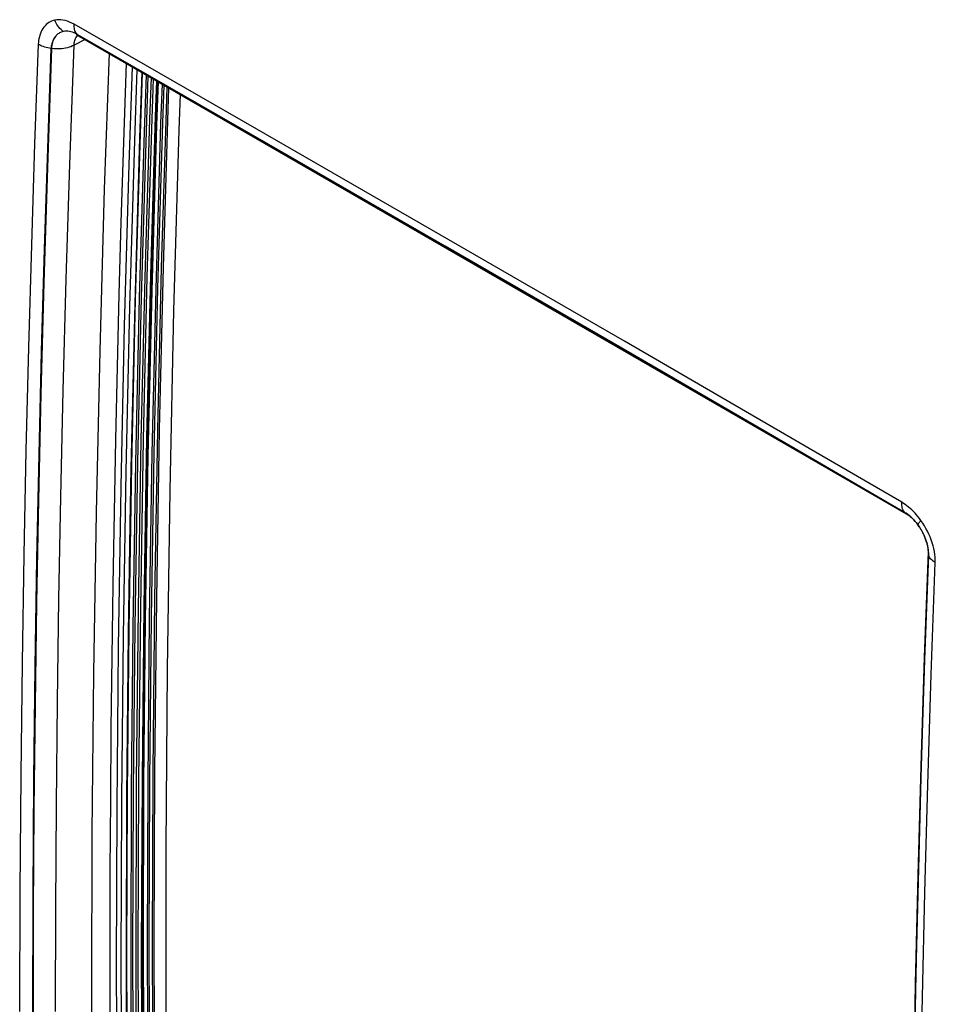
# Model space of a CAD drawing. Units: millimetres. Extents: x -33 to 37, y -49 to 53.
# Drawn here: x -9 to 8, y 5 to 24 of the extents above; entities that cross this region are included whole.
import ezdxf

# ---------------------------------------------------------------- set-up
doc = ezdxf.new("R2010")
doc.units = ezdxf.units.MM
doc.header["$LTSCALE"] = 16.335
doc.layers.get('0').update_dxf_attribs({"linetype": 'CONTINUOUS'})
for name, color, linetype in [('ASSI', 7, 'CONTINUOUS'), ('DRAFT', 7, 'CONTINUOUS'), ('RACCORDO', 7, 'CONTINUOUS')]:
    doc.layers.add(name, color=color, linetype=linetype)

msp = doc.modelspace()

# ---------------------------------------------------------------- linework, layer by layer
at = {"color": 7, "linetype": 'CONTINUOUS'}
for p, q in [((-8.425, 23.826), (-8.454, 23.816)), ((-8.395, 23.834), (-8.425, 23.826)), ((-8.357, 23.84), (-8.395, 23.834)), ((-8.382, 23.804), (-8.395, 23.834)), ((-8.318, 23.842), (-8.357, 23.84)), ((-8.279, 23.841), (-8.318, 23.842)), ((-8.238, 23.835), (-8.279, 23.841)), ((-8.196, 23.827), (-8.238, 23.835)), ((-8.154, 23.814), (-8.196, 23.827)), ((-8.638, 23.645), (-8.653, 23.614)), ((-8.621, 23.674), (-8.638, 23.645)), ((-8.601, 23.701), (-8.621, 23.674)), ((-8.58, 23.727), (-8.601, 23.701)), ((-8.558, 23.749), (-8.58, 23.727)), ((-8.534, 23.77), (-8.558, 23.749)), ((-8.508, 23.788), (-8.534, 23.77)), ((-8.482, 23.803), (-8.508, 23.788)), ((-8.454, 23.816), (-8.482, 23.803)), ((-8.368, 23.776), (-8.382, 23.804)), ((-8.352, 23.748), (-8.368, 23.776)), ((-8.334, 23.722), (-8.352, 23.748)), ((-8.315, 23.697), (-8.334, 23.722)), ((-8.295, 23.674), (-8.315, 23.697)), ((-8.275, 23.653), (-8.295, 23.674)), ((-8.253, 23.634), (-8.275, 23.653)), ((-8.231, 23.618), (-8.253, 23.634)), ((-8.111, 23.798), (-8.154, 23.814)), ((-8.069, 23.779), (-8.111, 23.798)), ((-8.026, 23.756), (-8.069, 23.779)), ((-8.026, 23.729), (-8.026, 23.756)), ((-4.544, 21.757), (-8.026, 23.756)), ((-8.024, 23.703), (-8.026, 23.729)), ((-8.021, 23.678), (-8.024, 23.703)), ((-8.016, 23.654), (-8.021, 23.678)), ((-8.009, 23.632), (-8.016, 23.654)), ((-8.696, 23.48), (-8.703, 23.445)), ((-8.688, 23.515), (-8.696, 23.48)), ((-8.679, 23.549), (-8.688, 23.515)), ((-8.667, 23.582), (-8.679, 23.549)), ((-8.653, 23.614), (-8.667, 23.582)), ((-8.42, 23.462), (-8.429, 23.443)), ((-8.423, 23.44), (-8.413, 23.465)), ((-8.41, 23.481), (-8.42, 23.462)), ((-8.413, 23.465), (-8.401, 23.489)), ((-8.399, 23.499), (-8.41, 23.481)), ((-8.401, 23.489), (-8.388, 23.511)), ((-8.373, 23.531), (-8.399, 23.499)), ((-8.373, 23.531), (-8.386, 23.516)), ((-8.361, 23.545), (-8.374, 23.532)), ((-8.348, 23.558), (-8.361, 23.545)), ((-8.334, 23.57), (-8.348, 23.558)), ((-8.319, 23.581), (-8.334, 23.57)), ((-8.303, 23.591), (-8.319, 23.581)), ((-8.287, 23.599), (-8.303, 23.591)), ((-8.269, 23.607), (-8.287, 23.599)), ((-8.25, 23.613), (-8.269, 23.607)), ((-8.231, 23.618), (-8.25, 23.613)), ((-8.203, 23.622), (-8.231, 23.618)), ((-8.173, 23.623), (-8.203, 23.622)), ((-8.144, 23.622), (-8.173, 23.623)), ((-8.114, 23.617), (-8.144, 23.622)), ((-8.085, 23.611), (-8.114, 23.617)), ((-8.055, 23.602), (-8.085, 23.611)), ((-8.026, 23.59), (-8.055, 23.602)), ((-7.816, 23.465), (-8.027, 23.355)), ((-7.996, 23.576), (-8.026, 23.59)), ((-8.014, 23.444), (-8.007, 23.463)), ((-8, 23.611), (-8.009, 23.632)), ((-8.007, 23.463), (-7.999, 23.482)), ((-7.991, 23.593), (-8, 23.611)), ((-7.999, 23.482), (-7.991, 23.499)), ((-7.967, 23.561), (-7.996, 23.576)), ((-7.98, 23.576), (-7.991, 23.593)), ((-7.991, 23.499), (-7.98, 23.515)), ((-7.984, 23.555), (-7.984, 23.555)), ((-7.984, 23.555), (-7.981, 23.554)), ((-7.983, 23.555), (-7.984, 23.555)), ((-7.981, 23.554), (-7.975, 23.552)), ((-7.967, 23.561), (-7.98, 23.576)), ((-7.98, 23.515), (-7.969, 23.529)), ((-7.975, 23.552), (-7.967, 23.549)), ((-7.969, 23.529), (-7.957, 23.542)), ((-7.967, 23.561), (-7.952, 23.546)), ((-7.863, 23.501), (-7.967, 23.561)), ((-7.967, 23.549), (-7.957, 23.545)), ((-7.957, 23.545), (-7.944, 23.539)), ((-7.957, 23.542), (-7.955, 23.544)), ((-7.952, 23.546), (-7.934, 23.534)), ((-7.944, 23.539), (-7.929, 23.531)), ((-7.934, 23.534), (-7.929, 23.531)), ((-7.929, 23.531), (7.839, 14.426)), ((-4.312, 21.462), (-7.863, 23.501)), ((-8.71, 23.375), (-8.778, 21.476)), ((-8.707, 23.411), (-8.71, 23.375)), ((-8.688, 23.362), (-8.71, 23.375)), ((-8.703, 23.445), (-8.707, 23.411)), ((-8.664, 23.35), (-8.688, 23.362)), ((-8.639, 23.339), (-8.664, 23.35)), ((-8.612, 23.329), (-8.639, 23.339)), ((-8.585, 23.32), (-8.612, 23.329)), ((-8.556, 23.312), (-8.585, 23.32)), ((-8.527, 23.305), (-8.556, 23.312)), ((-8.467, 23.294), (-8.535, 21.396)), ((-8.529, 21.026), (-8.449, 23.292)), ((-8.497, 23.299), (-8.527, 23.305)), ((-8.467, 23.294), (-8.497, 23.299)), ((-8.464, 23.316), (-8.467, 23.294)), ((-8.449, 23.292), (-8.467, 23.294)), ((-8.461, 23.337), (-8.464, 23.316)), ((-8.456, 23.359), (-8.461, 23.337)), ((-8.451, 23.38), (-8.456, 23.359)), ((-8.445, 23.402), (-8.451, 23.38)), ((-8.449, 23.292), (-8.447, 23.324)), ((-8.411, 23.288), (-8.449, 23.292)), ((-8.447, 23.324), (-8.443, 23.355)), ((-8.437, 23.422), (-8.445, 23.402)), ((-8.443, 23.355), (-8.438, 23.385)), ((-8.438, 23.385), (-8.431, 23.413)), ((-8.429, 23.443), (-8.437, 23.422)), ((-8.431, 23.413), (-8.423, 23.44)), ((-8.373, 23.286), (-8.411, 23.288)), ((-8.335, 23.286), (-8.373, 23.286)), ((-8.298, 23.287), (-8.335, 23.286)), ((-8.26, 23.29), (-8.298, 23.287)), ((-8.224, 23.294), (-8.26, 23.29)), ((-8.188, 23.3), (-8.224, 23.294)), ((-8.153, 23.307), (-8.188, 23.3)), ((-8.119, 23.317), (-8.153, 23.307)), ((-8.087, 23.328), (-8.119, 23.317)), ((-8.106, 21.091), (-8.027, 23.355)), ((-8.056, 23.341), (-8.087, 23.328)), ((-8.027, 23.355), (-8.056, 23.341)), ((-8.027, 23.355), (-8.026, 23.379)), ((-8.026, 23.379), (-8.023, 23.401)), ((-8.023, 23.401), (-8.019, 23.423)), ((-8.019, 23.423), (-8.014, 23.444)), ((-7.655, 23.381), (7.486, 14.639)), ((-7.36, 23.202), (-7.45, 20.616)), ((-7.036, 23.015), (-7.093, 21.316)), ((-6.978, 21.085), (-6.914, 22.945)), ((-6.733, 22.84), (-6.778, 21.589)), ((-6.778, 21.589), (-6.87, 18.434)), ((-1.049, 19.744), (-4.544, 21.757)), ((-8.778, 21.476), (-8.84, 19.55)), ((-8.535, 21.396), (-8.597, 19.471)), ((-0.956, 19.529), (-4.312, 21.462)), ((-7.093, 21.316), (-7.134, 19.979)), ((-8.597, 18.834), (-8.529, 21.026)), ((-8.175, 18.899), (-8.106, 21.091)), ((-7.064, 18.009), (-6.978, 21.085)), ((-7.45, 20.616), (-7.538, 17.531)), ((-7.134, 19.979), (-7.172, 18.615)), ((2.46, 17.716), (-1.049, 19.744)), ((-8.84, 19.55), (-8.895, 17.599)), ((2.411, 17.583), (-0.956, 19.529)), ((-8.597, 19.471), (-8.652, 17.52)), ((-8.654, 16.713), (-8.597, 18.834)), ((-8.233, 16.778), (-8.175, 18.899)), ((-7.172, 18.615), (-7.206, 17.23)), ((-6.87, 18.434), (-6.942, 15.29)), ((-7.131, 14.943), (-7.064, 18.009)), ((5.982, 15.674), (2.46, 17.716)), ((-8.895, 17.599), (-8.943, 15.637)), ((-8.652, 17.52), (-8.7, 15.559)), ((-7.538, 17.531), (-7.607, 14.457)), ((5.791, 15.624), (2.411, 17.583)), ((-7.206, 17.23), (-7.238, 15.845)), ((-8.7, 14.688), (-8.654, 16.713)), ((-8.279, 14.753), (-8.233, 16.778)), ((-7.238, 15.845), (-7.265, 14.462)), ((-8.943, 15.637), (-8.983, 13.649)), ((7.801, 14.456), (5.791, 15.624)), ((7.748, 14.648), (5.982, 15.674)), ((-8.7, 15.559), (-8.74, 13.572)), ((-6.942, 15.29), (-6.962, 14.24)), ((-7.179, 11.888), (-7.131, 14.943)), ((-8.736, 12.734), (-8.7, 14.688)), ((-8.315, 12.8), (-8.279, 14.753)), ((7.781, 14.628), (7.748, 14.648)), ((7.748, 14.621), (7.748, 14.648)), ((-7.607, 14.457), (-7.656, 11.394)), ((-7.265, 14.462), (-7.288, 13.079)), ((7.749, 14.596), (7.748, 14.621)), ((7.752, 14.571), (7.749, 14.596)), ((7.756, 14.548), (7.752, 14.571)), ((7.763, 14.526), (7.756, 14.548)), ((7.77, 14.506), (7.763, 14.526)), ((7.779, 14.487), (7.77, 14.506)), ((7.79, 14.471), (7.779, 14.487)), ((7.813, 14.607), (7.781, 14.628)), ((7.801, 14.456), (7.79, 14.471)), ((7.801, 14.456), (7.817, 14.442)), ((7.83, 14.439), (7.801, 14.456)), ((7.845, 14.583), (7.813, 14.607)), ((7.877, 14.558), (7.845, 14.583)), ((7.909, 14.531), (7.877, 14.558)), ((7.94, 14.502), (7.909, 14.531)), ((7.971, 14.472), (7.94, 14.502)), ((8.001, 14.441), (7.971, 14.472)), ((7.817, 14.442), (7.834, 14.43)), ((7.86, 14.418), (7.83, 14.439)), ((7.834, 14.43), (7.851, 14.419)), ((7.851, 14.419), (7.868, 14.408)), ((7.889, 14.396), (7.86, 14.418)), ((7.868, 14.408), (7.888, 14.394)), ((7.888, 14.394), (7.908, 14.378)), ((7.918, 14.371), (7.889, 14.396)), ((7.908, 14.378), (7.93, 14.359)), ((7.93, 14.359), (7.918, 14.371)), ((7.93, 14.359), (7.952, 14.339)), ((7.952, 14.339), (7.947, 14.344)), ((7.952, 14.339), (7.975, 14.315)), ((7.975, 14.315), (7.998, 14.29)), ((8.005, 14.282), (7.976, 14.314)), ((7.998, 14.29), (8.022, 14.262)), ((8.03, 14.408), (8.001, 14.441)), ((8.033, 14.248), (8.005, 14.282)), ((8.022, 14.262), (8.045, 14.233)), ((8.059, 14.374), (8.03, 14.408)), ((8.087, 14.339), (8.059, 14.374)), ((8.071, 14.249), (8.079, 14.261)), ((8.079, 14.261), (8.089, 14.274)), ((8.113, 14.302), (8.087, 14.339)), ((8.089, 14.274), (8.1, 14.288)), ((8.1, 14.288), (8.113, 14.302)), ((8.147, 14.253), (8.113, 14.302)), ((-6.962, 14.24), (-6.993, 12.158)), ((8.061, 14.211), (8.033, 14.248)), ((8.045, 14.233), (8.067, 14.202)), ((8.059, 14.216), (8.06, 14.222)), ((8.061, 14.211), (8.059, 14.216)), ((8.06, 14.222), (8.062, 14.23)), ((8.08, 14.183), (8.061, 14.211)), ((8.062, 14.23), (8.065, 14.239)), ((8.065, 14.239), (8.071, 14.249)), ((8.067, 14.202), (8.088, 14.171)), ((8.088, 14.17), (8.08, 14.183)), ((8.098, 14.155), (8.088, 14.17)), ((8.115, 14.128), (8.098, 14.155)), ((8.128, 14.104), (8.115, 14.128)), ((8.13, 14.1), (8.128, 14.104)), ((8.128, 14.104), (8.148, 14.065)), ((8.158, 14.045), (8.145, 14.073)), ((8.179, 14.203), (8.147, 14.253)), ((8.208, 14.151), (8.179, 14.203)), ((8.236, 14.098), (8.208, 14.151)), ((8.262, 14.043), (8.236, 14.098)), ((8.148, 14.065), (8.165, 14.03)), ((8.171, 14.019), (8.158, 14.045)), ((8.165, 14.03), (8.181, 13.994)), ((8.182, 13.992), (8.171, 14.019)), ((8.181, 13.994), (8.195, 13.959)), ((8.192, 13.967), (8.182, 13.992)), ((8.206, 13.929), (8.192, 13.967)), ((8.195, 13.959), (8.207, 13.924)), ((8.218, 13.891), (8.206, 13.929)), ((8.207, 13.924), (8.218, 13.889)), ((8.217, 13.893), (8.228, 13.854)), ((8.218, 13.889), (8.227, 13.857)), ((8.286, 13.988), (8.262, 14.043)), ((8.307, 13.932), (8.286, 13.988)), ((8.326, 13.876), (8.307, 13.932)), ((8.247, 13.703), (8.175, 11.696)), ((8.227, 13.857), (8.234, 13.825)), ((8.227, 13.856), (8.237, 13.816)), ((8.234, 13.825), (8.239, 13.796)), ((8.236, 13.82), (8.245, 13.778)), ((8.239, 13.796), (8.243, 13.768)), ((8.243, 13.784), (8.25, 13.742)), ((8.243, 13.768), (8.245, 13.743)), ((8.245, 13.743), (8.247, 13.72)), ((8.247, 13.72), (8.247, 13.699)), ((8.247, 13.699), (8.247, 13.69)), ((8.248, 13.749), (8.252, 13.714)), ((8.254, 13.706), (8.25, 13.742)), ((8.252, 13.714), (8.254, 13.681)), ((8.257, 13.671), (8.254, 13.706)), ((8.343, 13.821), (8.326, 13.876)), ((8.357, 13.765), (8.343, 13.821)), ((8.368, 13.709), (8.357, 13.765)), ((8.376, 13.655), (8.368, 13.709)), ((-8.983, 13.649), (-9.016, 11.591)), ((-8.74, 13.572), (-8.773, 11.515)), ((8.181, 11.5), (8.258, 13.638)), ((8.254, 13.648), (8.183, 11.649)), ((8.247, 13.69), (8.249, 13.669)), ((8.249, 13.669), (8.254, 13.648)), ((8.254, 13.681), (8.254, 13.648)), ((8.254, 13.648), (8.258, 13.638)), ((8.258, 13.638), (8.257, 13.671)), ((8.264, 13.621), (8.258, 13.638)), ((8.273, 13.605), (8.264, 13.621)), ((8.283, 13.589), (8.273, 13.605)), ((8.296, 13.574), (8.283, 13.589)), ((8.31, 13.558), (8.296, 13.574)), ((8.327, 13.544), (8.31, 13.558)), ((8.345, 13.53), (8.327, 13.544)), ((8.365, 13.517), (8.345, 13.53)), ((8.386, 13.504), (8.365, 13.517)), ((8.382, 13.603), (8.376, 13.655)), ((8.386, 13.553), (8.382, 13.603)), ((8.386, 13.504), (8.386, 13.553)), ((8.31, 11.366), (8.386, 13.504)), ((-7.288, 13.079), (-7.307, 11.704)), ((-8.343, 10.85), (-8.315, 12.8)), ((-8.764, 10.782), (-8.736, 12.734)), ((-6.993, 12.158), (-7.024, 9.036)), ((-7.208, 8.843), (-7.179, 11.888)), ((-7.307, 11.704), (-7.323, 10.34)), ((8.175, 11.696), (8.109, 9.619)), ((8.183, 11.649), (8.119, 9.656)), ((-9.016, 11.591), (-9.041, 9.447)), ((-8.773, 11.515), (-8.798, 9.371)), ((8.115, 9.404), (8.181, 11.5)), ((-7.656, 11.394), (-7.685, 8.342)), ((8.244, 9.268), (8.31, 11.366)), ((-8.784, 8.811), (-8.764, 10.782)), ((-8.363, 8.879), (-8.343, 10.85)), ((-7.323, 10.34), (-7.334, 8.983)), ((8.109, 9.619), (8.052, 7.548)), ((8.119, 9.656), (8.064, 7.668)), ((-9.041, 9.447), (-9.057, 7.234)), ((8.059, 7.348), (8.115, 9.404)), ((-8.798, 9.371), (-8.814, 7.159)), ((8.188, 7.212), (8.244, 9.268)), ((-7.024, 9.036), (-7.035, 5.927)), ((-8.375, 6.91), (-8.363, 8.879)), ((-7.334, 8.983), (-7.342, 7.631)), ((-7.218, 5.809), (-7.208, 8.843)), ((-8.797, 6.841), (-8.784, 8.811)), ((-7.685, 8.342), (-7.695, 5.3)), ((-7.342, 7.631), (-7.345, 6.283)), ((8.052, 7.548), (8.004, 5.481)), ((8.064, 7.668), (8.017, 5.708)), ((8.013, 5.356), (8.059, 7.348)), ((-9.057, 7.234), (-9.063, 4.951)), ((-8.814, 7.159), (-8.819, 4.877)), ((8.141, 5.219), (8.188, 7.212)), ((-8.801, 4.875), (-8.797, 6.841)), ((-8.379, 4.945), (-8.375, 6.91)), ((-7.345, 6.283), (-7.345, 4.939)), ((-7.035, 5.927), (-7.024, 2.829)), ((-7.208, 2.786), (-7.218, 5.809)), ((8.017, 5.708), (7.978, 3.754)), ((8.004, 5.481), (7.964, 3.419)), ((-7.695, 5.3), (-7.685, 2.27)), ((7.976, 3.404), (8.013, 5.356)), ((8.104, 3.266), (8.141, 5.219))]:
    msp.add_line(p, q, dxfattribs=at)
at = {"layer": 'ASSI', "color": 7, "linetype": 'CONTINUOUS'}
for p, q in [((-8.425, 23.826), (-8.454, 23.816)), ((-8.395, 23.834), (-8.425, 23.826)), ((-8.357, 23.84), (-8.395, 23.834)), ((-8.382, 23.804), (-8.395, 23.834)), ((-8.318, 23.842), (-8.357, 23.84)), ((-8.279, 23.841), (-8.318, 23.842)), ((-8.238, 23.835), (-8.279, 23.841)), ((-8.196, 23.827), (-8.238, 23.835)), ((-8.154, 23.814), (-8.196, 23.827)), ((-8.638, 23.645), (-8.653, 23.614)), ((-8.621, 23.674), (-8.638, 23.645)), ((-8.601, 23.701), (-8.621, 23.674)), ((-8.58, 23.727), (-8.601, 23.701)), ((-8.558, 23.749), (-8.58, 23.727)), ((-8.534, 23.77), (-8.558, 23.749)), ((-8.508, 23.788), (-8.534, 23.77)), ((-8.482, 23.803), (-8.508, 23.788)), ((-8.454, 23.816), (-8.482, 23.803)), ((-8.368, 23.776), (-8.382, 23.804)), ((-8.352, 23.748), (-8.368, 23.776)), ((-8.334, 23.722), (-8.352, 23.748)), ((-8.315, 23.697), (-8.334, 23.722)), ((-8.295, 23.674), (-8.315, 23.697)), ((-8.275, 23.653), (-8.295, 23.674)), ((-8.253, 23.634), (-8.275, 23.653)), ((-8.231, 23.618), (-8.253, 23.634)), ((-8.111, 23.798), (-8.154, 23.814)), ((-8.069, 23.779), (-8.111, 23.798)), ((-8.026, 23.756), (-8.069, 23.779)), ((-8.026, 23.729), (-8.026, 23.756)), ((-4.544, 21.757), (-8.026, 23.756)), ((-8.024, 23.703), (-8.026, 23.729)), ((-8.021, 23.678), (-8.024, 23.703)), ((-8.016, 23.654), (-8.021, 23.678)), ((-8.009, 23.632), (-8.016, 23.654)), ((-8.696, 23.48), (-8.703, 23.445)), ((-8.688, 23.515), (-8.696, 23.48)), ((-8.679, 23.549), (-8.688, 23.515)), ((-8.667, 23.582), (-8.679, 23.549)), ((-8.653, 23.614), (-8.667, 23.582)), ((-8.42, 23.462), (-8.429, 23.443)), ((-8.423, 23.44), (-8.413, 23.465)), ((-8.41, 23.481), (-8.42, 23.462)), ((-8.413, 23.465), (-8.401, 23.489)), ((-8.399, 23.499), (-8.41, 23.481)), ((-8.401, 23.489), (-8.388, 23.511)), ((-8.373, 23.531), (-8.399, 23.499)), ((-8.373, 23.531), (-8.386, 23.516)), ((-8.361, 23.545), (-8.374, 23.532)), ((-8.348, 23.558), (-8.361, 23.545)), ((-8.334, 23.57), (-8.348, 23.558)), ((-8.319, 23.581), (-8.334, 23.57)), ((-8.303, 23.591), (-8.319, 23.581)), ((-8.287, 23.599), (-8.303, 23.591)), ((-8.269, 23.607), (-8.287, 23.599)), ((-8.25, 23.613), (-8.269, 23.607)), ((-8.231, 23.618), (-8.25, 23.613)), ((-8.203, 23.622), (-8.231, 23.618)), ((-8.173, 23.623), (-8.203, 23.622)), ((-8.144, 23.622), (-8.173, 23.623)), ((-8.114, 23.617), (-8.144, 23.622)), ((-8.085, 23.611), (-8.114, 23.617)), ((-8.055, 23.602), (-8.085, 23.611)), ((-8.026, 23.59), (-8.055, 23.602)), ((-7.816, 23.465), (-8.027, 23.355)), ((-7.996, 23.576), (-8.026, 23.59)), ((-8.014, 23.444), (-8.007, 23.463)), ((-8, 23.611), (-8.009, 23.632)), ((-8.007, 23.463), (-7.999, 23.482)), ((-7.991, 23.593), (-8, 23.611)), ((-7.999, 23.482), (-7.991, 23.499)), ((-7.967, 23.561), (-7.996, 23.576)), ((-7.98, 23.576), (-7.991, 23.593)), ((-7.991, 23.499), (-7.98, 23.515)), ((-7.984, 23.555), (-7.984, 23.555)), ((-7.984, 23.555), (-7.981, 23.554)), ((-7.983, 23.555), (-7.984, 23.555)), ((-7.981, 23.554), (-7.975, 23.552)), ((-7.967, 23.561), (-7.98, 23.576)), ((-7.98, 23.515), (-7.969, 23.529)), ((-7.975, 23.552), (-7.967, 23.549)), ((-7.969, 23.529), (-7.957, 23.542)), ((-7.967, 23.561), (-7.952, 23.546)), ((-7.863, 23.501), (-7.967, 23.561)), ((-7.967, 23.549), (-7.957, 23.545)), ((-7.957, 23.545), (-7.944, 23.539)), ((-7.957, 23.542), (-7.955, 23.544)), ((-7.952, 23.546), (-7.934, 23.534)), ((-7.944, 23.539), (-7.929, 23.531)), ((-7.934, 23.534), (-7.929, 23.531)), ((-7.929, 23.531), (7.839, 14.426)), ((-4.312, 21.462), (-7.863, 23.501)), ((-8.71, 23.375), (-8.778, 21.476)), ((-8.707, 23.411), (-8.71, 23.375)), ((-8.688, 23.362), (-8.71, 23.375)), ((-8.703, 23.445), (-8.707, 23.411)), ((-8.664, 23.35), (-8.688, 23.362)), ((-8.639, 23.339), (-8.664, 23.35)), ((-8.612, 23.329), (-8.639, 23.339)), ((-8.585, 23.32), (-8.612, 23.329)), ((-8.556, 23.312), (-8.585, 23.32)), ((-8.527, 23.305), (-8.556, 23.312)), ((-8.467, 23.294), (-8.535, 21.396)), ((-8.529, 21.026), (-8.449, 23.292)), ((-8.497, 23.299), (-8.527, 23.305)), ((-8.467, 23.294), (-8.497, 23.299)), ((-8.464, 23.316), (-8.467, 23.294)), ((-8.449, 23.292), (-8.467, 23.294)), ((-8.461, 23.337), (-8.464, 23.316)), ((-8.456, 23.359), (-8.461, 23.337)), ((-8.451, 23.38), (-8.456, 23.359)), ((-8.445, 23.402), (-8.451, 23.38)), ((-8.449, 23.292), (-8.447, 23.324)), ((-8.411, 23.288), (-8.449, 23.292)), ((-8.447, 23.324), (-8.443, 23.355)), ((-8.437, 23.422), (-8.445, 23.402)), ((-8.443, 23.355), (-8.438, 23.385)), ((-8.438, 23.385), (-8.431, 23.413)), ((-8.429, 23.443), (-8.437, 23.422)), ((-8.431, 23.413), (-8.423, 23.44)), ((-8.373, 23.286), (-8.411, 23.288)), ((-8.335, 23.286), (-8.373, 23.286)), ((-8.298, 23.287), (-8.335, 23.286)), ((-8.26, 23.29), (-8.298, 23.287)), ((-8.224, 23.294), (-8.26, 23.29)), ((-8.188, 23.3), (-8.224, 23.294)), ((-8.153, 23.307), (-8.188, 23.3)), ((-8.119, 23.317), (-8.153, 23.307)), ((-8.087, 23.328), (-8.119, 23.317)), ((-8.106, 21.091), (-8.027, 23.355)), ((-8.056, 23.341), (-8.087, 23.328)), ((-8.027, 23.355), (-8.056, 23.341)), ((-8.027, 23.355), (-8.026, 23.379)), ((-8.026, 23.379), (-8.023, 23.401)), ((-8.023, 23.401), (-8.019, 23.423)), ((-8.019, 23.423), (-8.014, 23.444)), ((-7.655, 23.381), (7.486, 14.639)), ((-7.36, 23.202), (-7.45, 20.616)), ((-7.036, 23.015), (-7.093, 21.316)), ((-6.978, 21.085), (-6.914, 22.945)), ((-1.049, 19.744), (-4.544, 21.757)), ((-8.778, 21.476), (-8.84, 19.55)), ((-8.535, 21.396), (-8.597, 19.471)), ((-0.956, 19.529), (-4.312, 21.462)), ((-7.093, 21.316), (-7.134, 19.979)), ((-8.597, 18.834), (-8.529, 21.026)), ((-8.175, 18.899), (-8.106, 21.091)), ((-7.064, 18.009), (-6.978, 21.085)), ((-7.45, 20.616), (-7.538, 17.531)), ((-7.134, 19.979), (-7.172, 18.615)), ((2.46, 17.716), (-1.049, 19.744)), ((-8.84, 19.55), (-8.895, 17.599)), ((2.411, 17.583), (-0.956, 19.529)), ((-8.597, 19.471), (-8.652, 17.52)), ((-8.654, 16.713), (-8.597, 18.834)), ((-8.233, 16.778), (-8.175, 18.899)), ((-7.172, 18.615), (-7.206, 17.23)), ((-7.131, 14.943), (-7.064, 18.009)), ((5.982, 15.674), (2.46, 17.716)), ((-8.895, 17.599), (-8.943, 15.637)), ((-8.652, 17.52), (-8.7, 15.559)), ((-7.538, 17.531), (-7.607, 14.457)), ((5.791, 15.624), (2.411, 17.583)), ((-7.206, 17.23), (-7.238, 15.845)), ((-8.7, 14.688), (-8.654, 16.713)), ((-8.279, 14.753), (-8.233, 16.778)), ((-7.238, 15.845), (-7.265, 14.462)), ((-8.943, 15.637), (-8.983, 13.649)), ((7.801, 14.456), (5.791, 15.624)), ((7.748, 14.648), (5.982, 15.674)), ((-8.7, 15.559), (-8.74, 13.572)), ((-7.179, 11.888), (-7.131, 14.943)), ((-8.736, 12.734), (-8.7, 14.688)), ((-8.315, 12.8), (-8.279, 14.753)), ((7.781, 14.628), (7.748, 14.648)), ((7.748, 14.621), (7.748, 14.648)), ((-7.607, 14.457), (-7.656, 11.394)), ((-7.265, 14.462), (-7.288, 13.079)), ((7.749, 14.596), (7.748, 14.621)), ((7.752, 14.571), (7.749, 14.596)), ((7.756, 14.548), (7.752, 14.571)), ((7.763, 14.526), (7.756, 14.548)), ((7.77, 14.506), (7.763, 14.526)), ((7.779, 14.487), (7.77, 14.506)), ((7.79, 14.471), (7.779, 14.487)), ((7.813, 14.607), (7.781, 14.628)), ((7.801, 14.456), (7.79, 14.471)), ((7.801, 14.456), (7.817, 14.442)), ((7.83, 14.439), (7.801, 14.456)), ((7.845, 14.583), (7.813, 14.607)), ((7.877, 14.558), (7.845, 14.583)), ((7.909, 14.531), (7.877, 14.558)), ((7.94, 14.502), (7.909, 14.531)), ((7.971, 14.472), (7.94, 14.502)), ((8.001, 14.441), (7.971, 14.472)), ((7.817, 14.442), (7.834, 14.43)), ((7.86, 14.418), (7.83, 14.439)), ((7.834, 14.43), (7.851, 14.419)), ((7.851, 14.419), (7.868, 14.408)), ((7.889, 14.396), (7.86, 14.418)), ((7.868, 14.408), (7.888, 14.394)), ((7.888, 14.394), (7.908, 14.378)), ((7.918, 14.371), (7.889, 14.396)), ((7.908, 14.378), (7.93, 14.359)), ((7.93, 14.359), (7.918, 14.371)), ((7.93, 14.359), (7.952, 14.339)), ((7.952, 14.339), (7.947, 14.344)), ((7.952, 14.339), (7.975, 14.315)), ((7.975, 14.315), (7.998, 14.29)), ((8.005, 14.282), (7.976, 14.314)), ((7.998, 14.29), (8.022, 14.262)), ((8.03, 14.408), (8.001, 14.441)), ((8.033, 14.248), (8.005, 14.282)), ((8.022, 14.262), (8.045, 14.233)), ((8.059, 14.374), (8.03, 14.408)), ((8.087, 14.339), (8.059, 14.374)), ((8.071, 14.249), (8.079, 14.261)), ((8.079, 14.261), (8.089, 14.274)), ((8.113, 14.302), (8.087, 14.339)), ((8.089, 14.274), (8.1, 14.288)), ((8.1, 14.288), (8.113, 14.302)), ((8.147, 14.253), (8.113, 14.302)), ((8.061, 14.211), (8.033, 14.248)), ((8.045, 14.233), (8.067, 14.202)), ((8.059, 14.216), (8.06, 14.222)), ((8.061, 14.211), (8.059, 14.216)), ((8.06, 14.222), (8.062, 14.23)), ((8.08, 14.183), (8.061, 14.211)), ((8.062, 14.23), (8.065, 14.239)), ((8.065, 14.239), (8.071, 14.249)), ((8.067, 14.202), (8.088, 14.171)), ((8.088, 14.17), (8.08, 14.183)), ((8.098, 14.155), (8.088, 14.17)), ((8.115, 14.128), (8.098, 14.155)), ((8.128, 14.104), (8.115, 14.128)), ((8.13, 14.1), (8.128, 14.104)), ((8.128, 14.104), (8.148, 14.065)), ((8.158, 14.045), (8.145, 14.073)), ((8.179, 14.203), (8.147, 14.253)), ((8.208, 14.151), (8.179, 14.203)), ((8.236, 14.098), (8.208, 14.151)), ((8.262, 14.043), (8.236, 14.098)), ((8.148, 14.065), (8.165, 14.03)), ((8.171, 14.019), (8.158, 14.045)), ((8.165, 14.03), (8.181, 13.994)), ((8.182, 13.992), (8.171, 14.019)), ((8.181, 13.994), (8.195, 13.959)), ((8.192, 13.967), (8.182, 13.992)), ((8.206, 13.929), (8.192, 13.967)), ((8.195, 13.959), (8.207, 13.924)), ((8.218, 13.891), (8.206, 13.929)), ((8.207, 13.924), (8.218, 13.889)), ((8.217, 13.893), (8.228, 13.854)), ((8.218, 13.889), (8.227, 13.857)), ((8.286, 13.988), (8.262, 14.043)), ((8.307, 13.932), (8.286, 13.988)), ((8.326, 13.876), (8.307, 13.932)), ((8.247, 13.703), (8.175, 11.696)), ((8.227, 13.857), (8.234, 13.825)), ((8.227, 13.856), (8.237, 13.816)), ((8.234, 13.825), (8.239, 13.796)), ((8.236, 13.82), (8.245, 13.778)), ((8.239, 13.796), (8.243, 13.768)), ((8.243, 13.784), (8.25, 13.742)), ((8.243, 13.768), (8.245, 13.743)), ((8.245, 13.743), (8.247, 13.72)), ((8.247, 13.72), (8.247, 13.699)), ((8.247, 13.699), (8.247, 13.69)), ((8.248, 13.749), (8.252, 13.714)), ((8.254, 13.706), (8.25, 13.742)), ((8.252, 13.714), (8.254, 13.681)), ((8.257, 13.671), (8.254, 13.706)), ((8.343, 13.821), (8.326, 13.876)), ((8.357, 13.765), (8.343, 13.821)), ((8.368, 13.709), (8.357, 13.765)), ((8.376, 13.655), (8.368, 13.709)), ((-8.983, 13.649), (-9.016, 11.591)), ((-8.74, 13.572), (-8.773, 11.515)), ((8.181, 11.5), (8.258, 13.638)), ((8.254, 13.648), (8.183, 11.649)), ((8.247, 13.69), (8.249, 13.669)), ((8.249, 13.669), (8.254, 13.648)), ((8.254, 13.681), (8.254, 13.648)), ((8.254, 13.648), (8.258, 13.638)), ((8.258, 13.638), (8.257, 13.671)), ((8.264, 13.621), (8.258, 13.638)), ((8.273, 13.605), (8.264, 13.621)), ((8.283, 13.589), (8.273, 13.605)), ((8.296, 13.574), (8.283, 13.589)), ((8.31, 13.558), (8.296, 13.574)), ((8.327, 13.544), (8.31, 13.558)), ((8.345, 13.53), (8.327, 13.544)), ((8.365, 13.517), (8.345, 13.53)), ((8.386, 13.504), (8.365, 13.517)), ((8.382, 13.603), (8.376, 13.655)), ((8.386, 13.553), (8.382, 13.603)), ((8.386, 13.504), (8.386, 13.553)), ((8.31, 11.366), (8.386, 13.504)), ((-7.288, 13.079), (-7.307, 11.704)), ((-8.343, 10.85), (-8.315, 12.8)), ((-8.764, 10.782), (-8.736, 12.734)), ((-7.208, 8.843), (-7.179, 11.888)), ((-7.307, 11.704), (-7.323, 10.34)), ((8.175, 11.696), (8.109, 9.619)), ((8.183, 11.649), (8.119, 9.656)), ((-9.016, 11.591), (-9.041, 9.447)), ((-8.773, 11.515), (-8.798, 9.371)), ((8.115, 9.404), (8.181, 11.5)), ((-7.656, 11.394), (-7.685, 8.342)), ((8.244, 9.268), (8.31, 11.366)), ((-8.784, 8.811), (-8.764, 10.782)), ((-8.363, 8.879), (-8.343, 10.85)), ((-7.323, 10.34), (-7.334, 8.983)), ((8.109, 9.619), (8.052, 7.548)), ((8.119, 9.656), (8.064, 7.668)), ((-9.041, 9.447), (-9.057, 7.234)), ((8.059, 7.348), (8.115, 9.404)), ((-8.798, 9.371), (-8.814, 7.159)), ((8.188, 7.212), (8.244, 9.268)), ((-8.375, 6.91), (-8.363, 8.879)), ((-7.334, 8.983), (-7.342, 7.631)), ((-7.218, 5.809), (-7.208, 8.843)), ((-8.797, 6.841), (-8.784, 8.811)), ((-7.685, 8.342), (-7.695, 5.3)), ((-7.342, 7.631), (-7.345, 6.283)), ((8.052, 7.548), (8.004, 5.481)), ((8.064, 7.668), (8.017, 5.708)), ((8.013, 5.356), (8.059, 7.348)), ((-9.057, 7.234), (-9.063, 4.951)), ((-8.814, 7.159), (-8.819, 4.877)), ((8.141, 5.219), (8.188, 7.212)), ((-8.801, 4.875), (-8.797, 6.841)), ((-8.379, 4.945), (-8.375, 6.91)), ((-7.345, 6.283), (-7.345, 4.939)), ((-7.208, 2.786), (-7.218, 5.809)), ((8.017, 5.708), (7.978, 3.754)), ((8.004, 5.481), (7.964, 3.419)), ((-7.695, 5.3), (-7.685, 2.27)), ((7.976, 3.404), (8.013, 5.356)), ((8.104, 3.266), (8.141, 5.219))]:
    msp.add_line(p, q, dxfattribs=at)
at = {"layer": 'DRAFT', "color": 7, "linetype": 'CONTINUOUS'}
for p, q in [((-6.007, 22.421), (-6.031, 21.74)), ((-6.031, 21.74), (-6.129, 18.3)), ((-6.129, 18.3), (-6.202, 14.875)), ((-6.202, 14.875), (-6.251, 11.462)), ((-6.251, 11.462), (-6.276, 8.063)), ((-6.276, 8.063), (-6.276, 4.679))]:
    msp.add_line(p, q, dxfattribs=at)
at = {"layer": 'RACCORDO', "color": 7, "linetype": 'CONTINUOUS'}
for p, q in [((-6.871, 21.536), (-6.822, 22.892)), ((-6.762, 21.666), (-6.72, 22.833)), ((-6.684, 21.707), (-6.646, 22.79)), ((-6.649, 21.714), (-6.611, 22.77)), ((-6.558, 22.739), (-6.587, 21.949)), ((-6.519, 22.716), (-6.547, 21.955)), ((-6.476, 21.995), (-6.451, 22.677)), ((-6.455, 22.017), (-6.432, 22.666)), ((-6.448, 21.83), (-6.418, 22.658)), ((-6.37, 21.871), (-6.344, 22.615)), ((-6.335, 21.878), (-6.309, 22.595)), ((-6.259, 22.566), (-6.274, 22.126)), ((-6.226, 22.547), (-6.242, 22.131)), ((-6.587, 21.949), (-6.677, 18.935)), ((-6.547, 21.955), (-6.637, 18.941)), ((-6.566, 18.98), (-6.476, 21.995)), ((-6.546, 19.003), (-6.455, 22.017)), ((-6.274, 22.126), (-6.364, 19.121)), ((-6.242, 22.131), (-6.331, 19.127)), ((-6.54, 18.676), (-6.448, 21.83)), ((-6.463, 18.718), (-6.37, 21.871)), ((-6.427, 18.725), (-6.335, 21.878)), ((-6.854, 18.51), (-6.762, 21.666)), ((-6.777, 18.551), (-6.684, 21.707)), ((-6.741, 18.558), (-6.649, 21.714)), ((-6.963, 18.381), (-6.871, 21.536)), ((-6.637, 15.884), (-6.566, 18.98)), ((-6.619, 15.906), (-6.546, 19.003)), ((-6.364, 19.121), (-6.438, 16.028)), ((-6.331, 19.127), (-6.402, 16.036)), ((-6.677, 18.935), (-6.751, 15.837)), ((-6.637, 18.941), (-6.708, 15.845)), ((-6.612, 15.533), (-6.54, 18.676)), ((-6.535, 15.575), (-6.463, 18.718)), ((-6.499, 15.583), (-6.427, 18.725)), ((-6.926, 15.364), (-6.854, 18.51)), ((-6.849, 15.406), (-6.777, 18.551)), ((-6.813, 15.413), (-6.741, 18.558)), ((-7.035, 15.237), (-6.963, 18.381)), ((-6.438, 16.028), (-6.493, 12.816)), ((-6.402, 16.036), (-6.456, 12.825)), ((-6.751, 15.837), (-6.806, 12.625)), ((-6.708, 15.845), (-6.761, 12.635)), ((-6.69, 12.675), (-6.637, 15.884)), ((-6.647, 14.427), (-6.619, 15.906)), ((-6.586, 12.444), (-6.535, 15.575)), ((-6.55, 12.452), (-6.499, 15.583)), ((-6.9, 12.272), (-6.849, 15.406)), ((-6.865, 12.28), (-6.813, 15.413)), ((-6.663, 12.402), (-6.612, 15.533)), ((-7.086, 12.104), (-7.035, 15.237)), ((-6.978, 12.23), (-6.926, 15.364)), ((-6.678, 12.382), (-6.647, 14.427)), ((-6.493, 12.816), (-6.528, 9.517)), ((-6.456, 12.825), (-6.491, 9.526)), ((-6.806, 12.625), (-6.84, 9.333)), ((-6.761, 12.635), (-6.796, 9.343)), ((-6.725, 9.384), (-6.69, 12.675)), ((-6.709, 9.262), (-6.674, 12.697)), ((-6.694, 9.282), (-6.663, 12.402)), ((-6.617, 9.325), (-6.586, 12.444)), ((-6.581, 9.333), (-6.55, 12.452)), ((-7.008, 9.107), (-6.978, 12.23)), ((-6.931, 9.15), (-6.9, 12.272)), ((-6.895, 9.158), (-6.865, 12.28)), ((-7.117, 8.983), (-7.086, 12.104)), ((-6.738, 6.105), (-6.725, 9.384)), ((-6.72, 6.129), (-6.709, 9.407)), ((-6.528, 9.517), (-6.539, 6.232)), ((-6.491, 9.526), (-6.503, 6.24)), ((-6.84, 9.333), (-6.852, 6.054)), ((-6.796, 9.343), (-6.809, 6.064)), ((-6.705, 6.173), (-6.694, 9.282)), ((-6.627, 6.217), (-6.617, 9.325)), ((-6.592, 6.225), (-6.581, 9.333)), ((-7.019, 5.995), (-7.008, 9.107)), ((-6.941, 6.039), (-6.931, 9.15)), ((-6.906, 6.047), (-6.895, 9.158)), ((-7.127, 5.873), (-7.117, 8.983)), ((-6.617, 3.121), (-6.627, 6.217)), ((-6.581, 3.129), (-6.592, 6.225)), ((-6.539, 6.232), (-6.528, 2.959)), ((-6.503, 6.24), (-6.491, 2.968)), ((-6.931, 2.94), (-6.941, 6.039)), ((-6.895, 2.949), (-6.906, 6.047)), ((-6.852, 6.054), (-6.84, 2.787)), ((-6.809, 6.064), (-6.796, 2.799)), ((-6.725, 2.84), (-6.738, 6.105)), ((-6.709, 2.864), (-6.72, 6.153)), ((-6.694, 3.076), (-6.705, 6.173)), ((-7.117, 2.775), (-7.127, 5.873)), ((-7.008, 2.896), (-7.019, 5.995))]:
    msp.add_line(p, q, dxfattribs=at)

doc.saveas('drawing.dxf')
